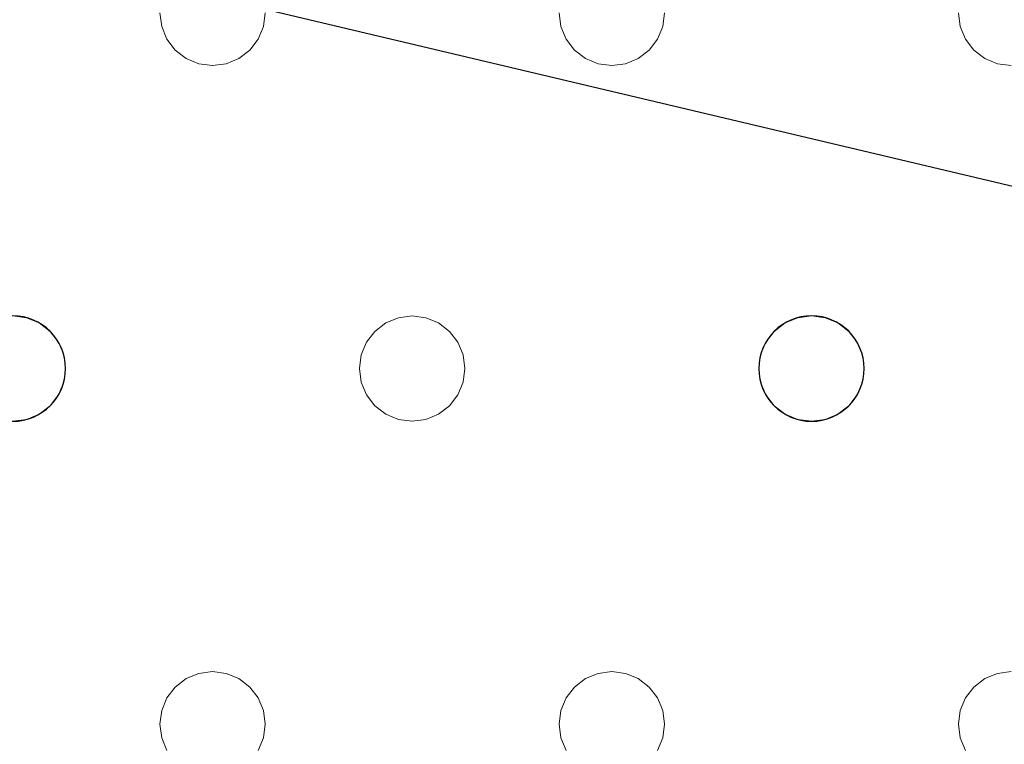
# Model space of a CAD drawing. Units: millimetres. Extents: x -1 to 1201, y -701 to 82.
# Drawn here: x 788 to 862, y -343 to -288 of the extents above; entities that cross this region are included whole.
import ezdxf

# ---------------------------------------------------------------- set-up
doc = ezdxf.new("R2010")
doc.units = ezdxf.units.MM
doc.layers.add('IQ_200_3D', color=1, linetype='Continuous')
doc.layers.add('IQ_204_2D', color=7, linetype='Continuous')

msp = doc.modelspace()

# ---------------------------------------------------------------- linework, layer by layer
at = {"layer": 'IQ_200_3D', "lineweight": 18}
for points, invisible_edges in [([(798.284, -287, 890), (775.951, -287, 890), (775.815, -288.035, 890), (798.421, -288.035, 890)], 5), ([(775.815, -288.035, 888), (775.951, -287, 888), (798.284, -287, 888), (798.421, -288.035, 888)], 10), ([(798.284, -287, 890), (798.421, -288.035, 890), (798.421, -288.035, 888), (798.284, -287, 888)], 2), ([(828.618, -287, 890), (806.284, -287, 890), (806.148, -288.035, 890), (828.754, -288.035, 890)], 5), ([(806.148, -288.035, 888), (806.284, -287, 888), (828.618, -287, 888), (828.754, -288.035, 888)], 10), ([(806.148, -288.035, 890), (806.284, -287, 890), (806.284, -287, 888), (806.148, -288.035, 888)], 8), ([(828.618, -287, 890), (828.754, -288.035, 890), (828.754, -288.035, 888), (828.618, -287, 888)], 2), ([(858.951, -287, 890), (836.618, -287, 890), (836.481, -288.035, 890), (859.087, -288.035, 890)], 5), ([(836.481, -288.035, 888), (836.618, -287, 888), (858.951, -287, 888), (859.087, -288.035, 888)], 10), ([(836.481, -288.035, 890), (836.618, -287, 890), (836.618, -287, 888), (836.481, -288.035, 888)], 8), ([(858.951, -287, 890), (859.087, -288.035, 890), (859.087, -288.035, 888), (858.951, -287, 888)], 2), ([(798.421, -288.035, 890), (775.815, -288.035, 890), (775.415, -289, 890), (798.82, -289, 890)], 5), ([(775.415, -289, 888), (798.421, -288.035, 888), (798.82, -289, 888), (787.118, -310, 888)], 13), ([(798.421, -288.035, 888), (775.415, -289, 888), (775.815, -288.035, 888)], 13), ([(798.421, -288.035, 890), (798.82, -289, 890), (798.82, -289, 888), (798.421, -288.035, 888)], 10), ([(828.754, -288.035, 890), (806.148, -288.035, 890), (805.748, -289, 890), (829.153, -289, 890)], 5), ([(805.748, -289, 888), (806.148, -288.035, 888), (828.754, -288.035, 888), (829.153, -289, 888)], 10), ([(805.748, -289, 890), (806.148, -288.035, 890), (806.148, -288.035, 888), (805.748, -289, 888)], 10), ([(828.754, -288.035, 890), (829.153, -289, 890), (829.153, -289, 888), (828.754, -288.035, 888)], 10), ([(859.087, -288.035, 890), (836.481, -288.035, 890), (836.082, -289, 890), (859.487, -289, 890)], 5), ([(859.487, -289, 888), (847.784, -310, 888), (836.082, -289, 888), (859.087, -288.035, 888)], 7), ([(859.087, -288.035, 888), (836.082, -289, 888), (836.481, -288.035, 888)], 13), ([(836.082, -289, 890), (836.481, -288.035, 890), (836.481, -288.035, 888), (836.082, -289, 888)], 10), ([(859.087, -288.035, 890), (859.487, -289, 890), (859.487, -289, 888), (859.087, -288.035, 888)], 10), ([(787.118, -310, 890), (798.82, -289, 890), (775.415, -289, 890), (774.779, -289.828, 890)], 11), ([(787.118, -310, 890), (799.456, -289.828, 890), (798.82, -289, 890)], 13), ([(799.456, -289.828, 888), (788.153, -310.136, 888), (787.118, -310, 888), (798.82, -289, 888)], 5), ([(798.82, -289, 890), (799.456, -289.828, 890), (799.456, -289.828, 888), (798.82, -289, 888)], 10), ([(817.451, -310, 890), (829.153, -289, 890), (805.748, -289, 890), (805.113, -289.828, 890)], 11), ([(805.748, -289, 888), (829.153, -289, 888), (817.451, -310, 888), (805.113, -289.828, 888)], 7), ([(805.113, -289.828, 890), (805.748, -289, 890), (805.748, -289, 888), (805.113, -289.828, 888)], 10), ([(817.451, -310, 890), (829.789, -289.828, 890), (829.153, -289, 890)], 13), ([(829.789, -289.828, 888), (818.486, -310.136, 888), (817.451, -310, 888), (829.153, -289, 888)], 5), ([(829.153, -289, 890), (829.789, -289.828, 890), (829.789, -289.828, 888), (829.153, -289, 888)], 10), ([(847.784, -310, 890), (859.487, -289, 890), (836.082, -289, 890), (835.446, -289.828, 890)], 11), ([(847.784, -310, 888), (846.749, -310.136, 888), (835.446, -289.828, 888), (836.082, -289, 888)], 10), ([(835.446, -289.828, 890), (836.082, -289, 890), (836.082, -289, 888), (835.446, -289.828, 888)], 10), ([(847.784, -310, 890), (860.122, -289.828, 890), (859.487, -289, 890)], 13), ([(860.122, -289.828, 888), (848.82, -310.136, 888), (847.784, -310, 888), (859.487, -289, 888)], 5), ([(859.487, -289, 890), (860.122, -289.828, 890), (860.122, -289.828, 888), (859.487, -289, 888)], 10), ([(788.153, -310.136, 890), (800.284, -290.464, 890), (799.456, -289.828, 890), (787.118, -310, 890)], 5), ([(800.284, -290.464, 888), (789.118, -310.536, 888), (788.153, -310.136, 888), (799.456, -289.828, 888)], 5), ([(799.456, -289.828, 890), (800.284, -290.464, 890), (800.284, -290.464, 888), (799.456, -289.828, 888)], 10), ([(816.416, -310.136, 890), (805.113, -289.828, 890), (804.284, -290.464, 890), (815.451, -310.536, 890)], 5), ([(805.113, -289.828, 888), (817.451, -310, 888), (816.416, -310.136, 888), (804.284, -290.464, 888)], 5), ([(804.284, -290.464, 890), (805.113, -289.828, 890), (805.113, -289.828, 888), (804.284, -290.464, 888)], 10), ([(805.113, -289.828, 890), (816.416, -310.136, 890), (817.451, -310, 890)], 13), ([(818.486, -310.136, 890), (830.618, -290.464, 890), (829.789, -289.828, 890), (817.451, -310, 890)], 5), ([(830.618, -290.464, 888), (819.451, -310.536, 888), (818.486, -310.136, 888), (829.789, -289.828, 888)], 5), ([(829.789, -289.828, 890), (830.618, -290.464, 890), (830.618, -290.464, 888), (829.789, -289.828, 888)], 10), ([(846.749, -310.136, 890), (835.446, -289.828, 890), (834.618, -290.464, 890), (845.784, -310.536, 890)], 5), ([(846.749, -310.136, 888), (845.784, -310.536, 888), (834.618, -290.464, 888), (835.446, -289.828, 888)], 10), ([(834.618, -290.464, 890), (835.446, -289.828, 890), (835.446, -289.828, 888), (834.618, -290.464, 888)], 10), ([(835.446, -289.828, 890), (846.749, -310.136, 890), (847.784, -310, 890)], 13), ([(848.82, -310.136, 890), (860.951, -290.464, 890), (860.122, -289.828, 890), (847.784, -310, 890)], 5), ([(848.82, -310.136, 888), (860.122, -289.828, 888), (860.951, -290.464, 888)], 13), ([(860.122, -289.828, 890), (860.951, -290.464, 890), (860.951, -290.464, 888), (860.122, -289.828, 888)], 10), ([(800.284, -290.464, 890), (788.153, -310.136, 890), (789.118, -310.536, 890)], 13), ([(801.249, -290.864, 890), (800.284, -290.464, 890), (789.118, -310.536, 890), (789.946, -311.172, 890)], 10), ([(789.118, -310.536, 888), (800.284, -290.464, 888), (801.249, -290.864, 888)], 13), ([(789.946, -311.172, 888), (789.118, -310.536, 888), (801.249, -290.864, 888), (802.284, -291, 888)], 10), ([(802.284, -291, 890), (801.249, -290.864, 890), (789.946, -311.172, 890), (790.582, -312, 890)], 10), ([(800.284, -290.464, 890), (801.249, -290.864, 890), (801.249, -290.864, 888), (800.284, -290.464, 888)], 10), ([(802.284, -291, 888), (801.249, -290.864, 888), (801.249, -290.864, 890), (802.284, -291, 890)], 10), ([(802.284, -291, 890), (813.987, -312, 890), (814.623, -311.172, 890), (803.319, -290.864, 890)], 5), ([(814.623, -311.172, 888), (813.987, -312, 888), (802.284, -291, 888), (803.319, -290.864, 888)], 10), ([(803.319, -290.864, 888), (802.284, -291, 888), (802.284, -291, 890), (803.319, -290.864, 890)], 10), ([(815.451, -310.536, 890), (804.284, -290.464, 890), (803.319, -290.864, 890), (814.623, -311.172, 890)], 5), ([(815.451, -310.536, 888), (814.623, -311.172, 888), (803.319, -290.864, 888), (804.284, -290.464, 888)], 10), ([(803.319, -290.864, 890), (804.284, -290.464, 890), (804.284, -290.464, 888), (803.319, -290.864, 888)], 10), ([(816.416, -310.136, 888), (815.451, -310.536, 888), (804.284, -290.464, 888)], 14), ([(830.618, -290.464, 890), (818.486, -310.136, 890), (819.451, -310.536, 890)], 13), ([(831.582, -290.864, 890), (830.618, -290.464, 890), (819.451, -310.536, 890), (820.279, -311.172, 890)], 10), ([(819.451, -310.536, 888), (830.618, -290.464, 888), (831.582, -290.864, 888)], 13), ([(820.279, -311.172, 888), (819.451, -310.536, 888), (831.582, -290.864, 888), (832.618, -291, 888)], 10), ([(832.618, -291, 890), (831.582, -290.864, 890), (820.279, -311.172, 890), (820.915, -312, 890)], 10), ([(830.618, -290.464, 890), (831.582, -290.864, 890), (831.582, -290.864, 888), (830.618, -290.464, 888)], 10), ([(832.618, -291, 888), (831.582, -290.864, 888), (831.582, -290.864, 890), (832.618, -291, 890)], 10), ([(832.618, -291, 890), (844.32, -312, 890), (844.956, -311.172, 890), (833.653, -290.864, 890)], 5), ([(844.956, -311.172, 888), (832.618, -291, 888), (833.653, -290.864, 888)], 13), ([(833.653, -290.864, 888), (832.618, -291, 888), (832.618, -291, 890), (833.653, -290.864, 890)], 10), ([(845.784, -310.536, 890), (834.618, -290.464, 890), (833.653, -290.864, 890), (844.956, -311.172, 890)], 5), ([(845.784, -310.536, 888), (844.956, -311.172, 888), (833.653, -290.864, 888), (834.618, -290.464, 888)], 10), ([(833.653, -290.864, 890), (834.618, -290.464, 890), (834.618, -290.464, 888), (833.653, -290.864, 888)], 10), ([(860.951, -290.464, 890), (848.82, -310.136, 890), (849.784, -310.536, 890)], 13), ([(849.784, -310.536, 888), (848.82, -310.136, 888), (860.951, -290.464, 888), (861.916, -290.864, 888)], 10), ([(861.916, -290.864, 890), (860.951, -290.464, 890), (849.784, -310.536, 890), (850.613, -311.172, 890)], 10), ([(861.916, -290.864, 888), (862.951, -291, 888), (850.613, -311.172, 888), (849.784, -310.536, 888)], 10), ([(862.951, -291, 890), (861.916, -290.864, 890), (850.613, -311.172, 890), (851.248, -312, 890)], 10), ([(860.951, -290.464, 890), (861.916, -290.864, 890), (861.916, -290.864, 888), (860.951, -290.464, 888)], 10), ([(862.951, -291, 888), (861.916, -290.864, 888), (861.916, -290.864, 890), (862.951, -291, 890)], 10), ([(802.284, -291, 888), (813.987, -312, 888), (790.582, -312, 888), (789.946, -311.172, 888)], 11), ([(790.582, -312, 890), (790.981, -312.965, 890), (813.987, -312, 890), (802.284, -291, 890)], 14), ([(820.915, -312, 888), (820.279, -311.172, 888), (832.618, -291, 888)], 14), ([(844.32, -312, 890), (832.618, -291, 890), (820.915, -312, 890), (821.315, -312.965, 890)], 11), ([(844.32, -312, 888), (820.915, -312, 888), (832.618, -291, 888), (844.956, -311.172, 888)], 7), ([(851.248, -312, 888), (850.613, -311.172, 888), (862.951, -291, 888), (874.654, -312, 888)], 14), ([(851.248, -312, 890), (851.648, -312.965, 890), (874.654, -312, 890), (862.951, -291, 890)], 14), ([(787.118, -310, 888), (788.153, -310.136, 888), (788.153, -310.136, 890), (787.118, -310, 890)], 10), ([(789.118, -310.536, 890), (788.153, -310.136, 890), (788.153, -310.136, 888), (789.118, -310.536, 888)], 10), ([(816.416, -310.136, 890), (815.451, -310.536, 890), (815.451, -310.536, 888), (816.416, -310.136, 888)], 10), ([(816.416, -310.136, 888), (817.451, -310, 888), (817.451, -310, 890), (816.416, -310.136, 890)], 10), ([(817.451, -310, 888), (818.486, -310.136, 888), (818.486, -310.136, 890), (817.451, -310, 890)], 10), ([(819.451, -310.536, 890), (818.486, -310.136, 890), (818.486, -310.136, 888), (819.451, -310.536, 888)], 10), ([(846.749, -310.136, 890), (845.784, -310.536, 890), (845.784, -310.536, 888), (846.749, -310.136, 888)], 10), ([(846.749, -310.136, 888), (847.784, -310, 888), (847.784, -310, 890), (846.749, -310.136, 890)], 10), ([(847.784, -310, 888), (848.82, -310.136, 888), (848.82, -310.136, 890), (847.784, -310, 890)], 10), ([(849.784, -310.536, 890), (848.82, -310.136, 890), (848.82, -310.136, 888), (849.784, -310.536, 888)], 10), ([(789.946, -311.172, 890), (789.118, -310.536, 890), (789.118, -310.536, 888), (789.946, -311.172, 888)], 10), ([(815.451, -310.536, 890), (814.623, -311.172, 890), (814.623, -311.172, 888), (815.451, -310.536, 888)], 10), ([(820.279, -311.172, 890), (819.451, -310.536, 890), (819.451, -310.536, 888), (820.279, -311.172, 888)], 10), ([(845.784, -310.536, 890), (844.956, -311.172, 890), (844.956, -311.172, 888), (845.784, -310.536, 888)], 10), ([(850.613, -311.172, 890), (849.784, -310.536, 890), (849.784, -310.536, 888), (850.613, -311.172, 888)], 10), ([(790.582, -312, 890), (789.946, -311.172, 890), (789.946, -311.172, 888), (790.582, -312, 888)], 10), ([(814.623, -311.172, 890), (813.987, -312, 890), (813.987, -312, 888), (814.623, -311.172, 888)], 10), ([(820.915, -312, 890), (820.279, -311.172, 890), (820.279, -311.172, 888), (820.915, -312, 888)], 10), ([(844.956, -311.172, 890), (844.32, -312, 890), (844.32, -312, 888), (844.956, -311.172, 888)], 10), ([(851.248, -312, 890), (850.613, -311.172, 890), (850.613, -311.172, 888), (851.248, -312, 888)], 10), ([(790.981, -312.965, 888), (790.582, -312, 888), (813.987, -312, 888), (813.587, -312.965, 888)], 10), ([(790.981, -312.965, 890), (790.582, -312, 890), (790.582, -312, 888), (790.981, -312.965, 888)], 10), ([(813.587, -312.965, 890), (813.987, -312, 890), (790.981, -312.965, 890)], 14), ([(813.987, -312, 890), (813.587, -312.965, 890), (813.587, -312.965, 888), (813.987, -312, 888)], 10), ([(821.315, -312.965, 888), (820.915, -312, 888), (844.32, -312, 888), (843.921, -312.965, 888)], 10), ([(821.315, -312.965, 890), (820.915, -312, 890), (820.915, -312, 888), (821.315, -312.965, 888)], 10), ([(843.921, -312.965, 890), (844.32, -312, 890), (821.315, -312.965, 890), (821.451, -314, 890)], 10), ([(844.32, -312, 890), (843.921, -312.965, 890), (843.921, -312.965, 888), (844.32, -312, 888)], 10), ([(851.648, -312.965, 888), (851.248, -312, 888), (874.654, -312, 888), (874.254, -312.965, 888)], 10), ([(851.648, -312.965, 890), (851.248, -312, 890), (851.248, -312, 888), (851.648, -312.965, 888)], 10), ([(851.648, -312.965, 890), (851.784, -314, 890), (874.254, -312.965, 890), (874.654, -312, 890)], 10), ([(813.587, -312.965, 890), (790.981, -312.965, 890), (791.118, -314, 890), (813.451, -314, 890)], 5), ([(791.118, -314, 888), (790.981, -312.965, 888), (813.587, -312.965, 888), (813.451, -314, 888)], 10), ([(791.118, -314, 890), (790.981, -312.965, 890), (790.981, -312.965, 888), (791.118, -314, 888)], 2), ([(813.587, -312.965, 890), (813.451, -314, 890), (813.451, -314, 888), (813.587, -312.965, 888)], 8), ([(843.784, -314, 890), (843.921, -312.965, 890), (821.451, -314, 890), (821.315, -315.035, 890)], 10), ([(821.451, -314, 888), (821.315, -312.965, 888), (843.921, -312.965, 888), (843.784, -314, 888)], 10), ([(821.451, -314, 890), (821.315, -312.965, 890), (821.315, -312.965, 888), (821.451, -314, 888)], 2), ([(843.921, -312.965, 890), (843.784, -314, 890), (843.784, -314, 888), (843.921, -312.965, 888)], 8), ([(851.784, -314, 888), (851.648, -312.965, 888), (874.254, -312.965, 888), (874.118, -314, 888)], 10), ([(851.784, -314, 890), (851.648, -312.965, 890), (851.648, -312.965, 888), (851.784, -314, 888)], 2), ([(874.118, -314, 890), (874.254, -312.965, 890), (851.784, -314, 890)], 14), ([(813.451, -314, 890), (791.118, -314, 890), (790.981, -315.035, 890), (813.587, -315.035, 890)], 5), ([(790.981, -315.035, 888), (791.118, -314, 888), (813.451, -314, 888), (813.587, -315.035, 888)], 10), ([(790.981, -315.035, 890), (791.118, -314, 890), (791.118, -314, 888), (790.981, -315.035, 888)], 8), ([(813.451, -314, 890), (813.587, -315.035, 890), (813.587, -315.035, 888), (813.451, -314, 888)], 2), ([(821.315, -315.035, 890), (820.915, -316, 890), (843.921, -315.035, 890), (843.784, -314, 890)], 10), ([(821.315, -315.035, 888), (821.451, -314, 888), (843.784, -314, 888), (843.921, -315.035, 888)], 10), ([(821.315, -315.035, 890), (821.451, -314, 890), (821.451, -314, 888), (821.315, -315.035, 888)], 8), ([(843.784, -314, 890), (843.921, -315.035, 890), (843.921, -315.035, 888), (843.784, -314, 888)], 2), ([(874.118, -314, 890), (851.784, -314, 890), (851.648, -315.035, 890), (874.254, -315.035, 890)], 5), ([(851.648, -315.035, 888), (851.784, -314, 888), (874.118, -314, 888), (874.254, -315.035, 888)], 10), ([(851.648, -315.035, 890), (851.784, -314, 890), (851.784, -314, 888), (851.648, -315.035, 888)], 8), ([(813.587, -315.035, 890), (790.981, -315.035, 890), (790.582, -316, 890), (813.987, -316, 890)], 5), ([(813.587, -315.035, 888), (790.582, -316, 888), (790.981, -315.035, 888)], 13), ([(813.987, -316, 888), (802.284, -337, 888), (790.582, -316, 888), (813.587, -315.035, 888)], 7), ([(790.582, -316, 890), (790.981, -315.035, 890), (790.981, -315.035, 888), (790.582, -316, 888)], 10), ([(813.587, -315.035, 890), (813.987, -316, 890), (813.987, -316, 888), (813.587, -315.035, 888)], 10), ([(843.921, -315.035, 890), (820.915, -316, 890), (844.32, -316, 890)], 3), ([(844.32, -316, 888), (832.618, -337, 888), (820.915, -316, 888), (843.921, -315.035, 888)], 7), ([(820.915, -316, 888), (821.315, -315.035, 888), (843.921, -315.035, 888)], 14), ([(820.915, -316, 890), (821.315, -315.035, 890), (821.315, -315.035, 888), (820.915, -316, 888)], 10), ([(843.921, -315.035, 890), (844.32, -316, 890), (844.32, -316, 888), (843.921, -315.035, 888)], 10), ([(874.254, -315.035, 890), (851.648, -315.035, 890), (851.248, -316, 890)], 13), ([(851.248, -316, 890), (862.951, -337, 890), (874.654, -316, 890), (874.254, -315.035, 890)], 11), ([(851.248, -316, 888), (851.648, -315.035, 888), (874.254, -315.035, 888), (874.654, -316, 888)], 10), ([(851.248, -316, 890), (851.648, -315.035, 890), (851.648, -315.035, 888), (851.248, -316, 888)], 10), ([(802.284, -337, 890), (790.582, -316, 890), (789.946, -316.828, 890), (801.249, -337.136, 890)], 5), ([(802.284, -337, 888), (801.249, -337.136, 888), (789.946, -316.828, 888), (790.582, -316, 888)], 10), ([(789.946, -316.828, 890), (790.582, -316, 890), (790.582, -316, 888), (789.946, -316.828, 888)], 10), ([(813.987, -316, 890), (790.582, -316, 890), (802.284, -337, 890), (814.623, -316.828, 890)], 7), ([(802.284, -337, 888), (813.987, -316, 888), (814.623, -316.828, 888)], 13), ([(813.987, -316, 890), (814.623, -316.828, 890), (814.623, -316.828, 888), (813.987, -316, 888)], 10), ([(832.618, -337, 890), (844.32, -316, 890), (820.915, -316, 890), (820.279, -316.828, 890)], 11), ([(832.618, -337, 888), (831.582, -337.136, 888), (820.279, -316.828, 888), (820.915, -316, 888)], 10), ([(820.279, -316.828, 890), (820.915, -316, 890), (820.915, -316, 888), (820.279, -316.828, 888)], 10), ([(844.32, -316, 890), (832.618, -337, 890), (844.956, -316.828, 890)], 3), ([(844.956, -316.828, 888), (833.653, -337.136, 888), (832.618, -337, 888), (844.32, -316, 888)], 5), ([(844.32, -316, 890), (844.956, -316.828, 890), (844.956, -316.828, 888), (844.32, -316, 888)], 10), ([(862.951, -337, 890), (851.248, -316, 890), (850.613, -316.828, 890), (861.916, -337.136, 890)], 5), ([(862.951, -337, 888), (861.916, -337.136, 888), (850.613, -316.828, 888), (851.248, -316, 888)], 10), ([(850.613, -316.828, 890), (851.248, -316, 890), (851.248, -316, 888), (850.613, -316.828, 888)], 10), ([(862.951, -337, 888), (851.248, -316, 888), (874.654, -316, 888), (875.289, -316.828, 888)], 11), ([(801.249, -337.136, 890), (789.946, -316.828, 890), (789.118, -317.464, 890), (800.284, -337.536, 890)], 5), ([(789.946, -316.828, 888), (801.249, -337.136, 888), (789.118, -317.464, 888)], 3), ([(789.118, -317.464, 890), (789.946, -316.828, 890), (789.946, -316.828, 888), (789.118, -317.464, 888)], 10), ([(814.623, -316.828, 890), (802.284, -337, 890), (803.319, -337.136, 890), (815.451, -317.464, 890)], 5), ([(803.319, -337.136, 888), (802.284, -337, 888), (814.623, -316.828, 888), (815.451, -317.464, 888)], 10), ([(814.623, -316.828, 890), (815.451, -317.464, 890), (815.451, -317.464, 888), (814.623, -316.828, 888)], 10), ([(820.279, -316.828, 890), (819.451, -317.464, 890), (831.582, -337.136, 890), (832.618, -337, 890)], 10), ([(831.582, -337.136, 888), (830.618, -337.536, 888), (819.451, -317.464, 888), (820.279, -316.828, 888)], 10), ([(819.451, -317.464, 890), (820.279, -316.828, 890), (820.279, -316.828, 888), (819.451, -317.464, 888)], 10), ([(833.653, -337.136, 890), (845.784, -317.464, 890), (844.956, -316.828, 890), (832.618, -337, 890)], 5), ([(833.653, -337.136, 888), (844.956, -316.828, 888), (845.784, -317.464, 888)], 13), ([(844.956, -316.828, 890), (845.784, -317.464, 890), (845.784, -317.464, 888), (844.956, -316.828, 888)], 10), ([(861.916, -337.136, 890), (850.613, -316.828, 890), (849.784, -317.464, 890), (860.951, -337.536, 890)], 5), ([(849.784, -317.464, 888), (850.613, -316.828, 888), (861.916, -337.136, 888)], 14), ([(849.784, -317.464, 890), (850.613, -316.828, 890), (850.613, -316.828, 888), (849.784, -317.464, 888)], 10), ([(787.118, -318, 890), (798.82, -339, 890), (799.456, -338.172, 890), (788.153, -317.864, 890)], 5), ([(788.153, -317.864, 888), (800.284, -337.536, 888), (799.456, -338.172, 888), (787.118, -318, 888)], 5), ([(788.153, -317.864, 888), (787.118, -318, 888), (787.118, -318, 890), (788.153, -317.864, 890)], 10), ([(800.284, -337.536, 890), (789.118, -317.464, 890), (788.153, -317.864, 890), (799.456, -338.172, 890)], 5), ([(789.118, -317.464, 888), (801.249, -337.136, 888), (800.284, -337.536, 888), (788.153, -317.864, 888)], 5), ([(788.153, -317.864, 890), (789.118, -317.464, 890), (789.118, -317.464, 888), (788.153, -317.864, 888)], 10), ([(804.284, -337.536, 890), (816.416, -317.864, 890), (815.451, -317.464, 890), (803.319, -337.136, 890)], 5), ([(804.284, -337.536, 888), (803.319, -337.136, 888), (815.451, -317.464, 888)], 14), ([(816.416, -317.864, 888), (805.113, -338.172, 888), (804.284, -337.536, 888), (815.451, -317.464, 888)], 5), ([(805.113, -338.172, 890), (817.451, -318, 890), (816.416, -317.864, 890), (804.284, -337.536, 890)], 5), ([(817.451, -318, 888), (805.748, -339, 888), (805.113, -338.172, 888), (816.416, -317.864, 888)], 5), ([(815.451, -317.464, 890), (816.416, -317.864, 890), (816.416, -317.864, 888), (815.451, -317.464, 888)], 10), ([(817.451, -318, 888), (816.416, -317.864, 888), (816.416, -317.864, 890), (817.451, -318, 890)], 10), ([(817.451, -318, 890), (829.153, -339, 890), (829.789, -338.172, 890), (818.486, -317.864, 890)], 5), ([(818.486, -317.864, 888), (830.618, -337.536, 888), (829.789, -338.172, 888), (817.451, -318, 888)], 5), ([(818.486, -317.864, 888), (817.451, -318, 888), (817.451, -318, 890), (818.486, -317.864, 890)], 10), ([(830.618, -337.536, 890), (819.451, -317.464, 890), (818.486, -317.864, 890), (829.789, -338.172, 890)], 5), ([(830.618, -337.536, 888), (818.486, -317.864, 888), (819.451, -317.464, 888)], 13), ([(818.486, -317.864, 890), (819.451, -317.464, 890), (819.451, -317.464, 888), (818.486, -317.864, 888)], 10), ([(819.451, -317.464, 890), (830.618, -337.536, 890), (831.582, -337.136, 890)], 13), ([(834.618, -337.536, 890), (846.749, -317.864, 890), (845.784, -317.464, 890), (833.653, -337.136, 890)], 5), ([(834.618, -337.536, 888), (833.653, -337.136, 888), (845.784, -317.464, 888), (846.749, -317.864, 888)], 10), ([(835.446, -338.172, 890), (847.784, -318, 890), (846.749, -317.864, 890), (834.618, -337.536, 890)], 5), ([(846.749, -317.864, 888), (847.784, -318, 888), (835.446, -338.172, 888), (834.618, -337.536, 888)], 10), ([(845.784, -317.464, 890), (846.749, -317.864, 890), (846.749, -317.864, 888), (845.784, -317.464, 888)], 10), ([(847.784, -318, 888), (846.749, -317.864, 888), (846.749, -317.864, 890), (847.784, -318, 890)], 10), ([(860.122, -338.172, 890), (848.82, -317.864, 890), (847.784, -318, 890), (859.487, -339, 890)], 5), ([(848.82, -317.864, 888), (860.951, -337.536, 888), (860.122, -338.172, 888), (847.784, -318, 888)], 5), ([(848.82, -317.864, 888), (847.784, -318, 888), (847.784, -318, 890), (848.82, -317.864, 890)], 10), ([(848.82, -317.864, 890), (860.122, -338.172, 890), (860.951, -337.536, 890), (849.784, -317.464, 890)], 5), ([(849.784, -317.464, 888), (861.916, -337.136, 888), (860.951, -337.536, 888), (848.82, -317.864, 888)], 5), ([(848.82, -317.864, 890), (849.784, -317.464, 890), (849.784, -317.464, 888), (848.82, -317.864, 888)], 10), ([(775.415, -339, 890), (775.815, -339.965, 890), (798.82, -339, 890), (787.118, -318, 890)], 14), ([(798.82, -339, 888), (775.815, -339.965, 888), (775.415, -339, 888), (787.118, -318, 888)], 13), ([(798.82, -339, 888), (787.118, -318, 888), (799.456, -338.172, 888)], 3), ([(805.748, -339, 890), (817.451, -318, 890), (805.113, -338.172, 890)], 3), ([(805.748, -339, 890), (806.148, -339.965, 890), (829.153, -339, 890), (817.451, -318, 890)], 14), ([(817.451, -318, 888), (829.789, -338.172, 888), (829.153, -339, 888), (805.748, -339, 888)], 13), ([(847.784, -318, 890), (835.446, -338.172, 890), (836.082, -339, 890)], 13), ([(847.784, -318, 888), (836.082, -339, 888), (835.446, -338.172, 888)], 13), ([(836.082, -339, 890), (836.481, -339.965, 890), (859.487, -339, 890), (847.784, -318, 890)], 14), ([(859.487, -339, 888), (836.082, -339, 888), (847.784, -318, 888), (860.122, -338.172, 888)], 7), ([(801.249, -337.136, 890), (800.284, -337.536, 890), (800.284, -337.536, 888), (801.249, -337.136, 888)], 10), ([(801.249, -337.136, 888), (802.284, -337, 888), (802.284, -337, 890), (801.249, -337.136, 890)], 10), ([(802.284, -337, 888), (803.319, -337.136, 888), (803.319, -337.136, 890), (802.284, -337, 890)], 10), ([(804.284, -337.536, 890), (803.319, -337.136, 890), (803.319, -337.136, 888), (804.284, -337.536, 888)], 10), ([(831.582, -337.136, 890), (830.618, -337.536, 890), (830.618, -337.536, 888), (831.582, -337.136, 888)], 10), ([(831.582, -337.136, 888), (832.618, -337, 888), (832.618, -337, 890), (831.582, -337.136, 890)], 10), ([(832.618, -337, 888), (833.653, -337.136, 888), (833.653, -337.136, 890), (832.618, -337, 890)], 10), ([(834.618, -337.536, 890), (833.653, -337.136, 890), (833.653, -337.136, 888), (834.618, -337.536, 888)], 10), ([(861.916, -337.136, 890), (860.951, -337.536, 890), (860.951, -337.536, 888), (861.916, -337.136, 888)], 10), ([(861.916, -337.136, 888), (862.951, -337, 888), (862.951, -337, 890), (861.916, -337.136, 890)], 10), ([(800.284, -337.536, 890), (799.456, -338.172, 890), (799.456, -338.172, 888), (800.284, -337.536, 888)], 10), ([(805.113, -338.172, 890), (804.284, -337.536, 890), (804.284, -337.536, 888), (805.113, -338.172, 888)], 10), ([(830.618, -337.536, 890), (829.789, -338.172, 890), (829.789, -338.172, 888), (830.618, -337.536, 888)], 10), ([(835.446, -338.172, 890), (834.618, -337.536, 890), (834.618, -337.536, 888), (835.446, -338.172, 888)], 10), ([(860.951, -337.536, 890), (860.122, -338.172, 890), (860.122, -338.172, 888), (860.951, -337.536, 888)], 10), ([(799.456, -338.172, 890), (798.82, -339, 890), (798.82, -339, 888), (799.456, -338.172, 888)], 10), ([(805.748, -339, 890), (805.113, -338.172, 890), (805.113, -338.172, 888), (805.748, -339, 888)], 10), ([(829.789, -338.172, 890), (829.153, -339, 890), (829.153, -339, 888), (829.789, -338.172, 888)], 10), ([(836.082, -339, 890), (835.446, -338.172, 890), (835.446, -338.172, 888), (836.082, -339, 888)], 10), ([(860.122, -338.172, 890), (859.487, -339, 890), (859.487, -339, 888), (860.122, -338.172, 888)], 10), ([(775.815, -339.965, 890), (775.951, -341, 890), (798.421, -339.965, 890), (798.82, -339, 890)], 10), ([(798.421, -339.965, 888), (775.951, -341, 888), (775.815, -339.965, 888), (798.82, -339, 888)], 5), ([(798.82, -339, 890), (798.421, -339.965, 890), (798.421, -339.965, 888), (798.82, -339, 888)], 10), ([(806.148, -339.965, 888), (805.748, -339, 888), (829.153, -339, 888)], 14), ([(806.148, -339.965, 890), (805.748, -339, 890), (805.748, -339, 888), (806.148, -339.965, 888)], 10), ([(806.148, -339.965, 890), (806.284, -341, 890), (828.754, -339.965, 890), (829.153, -339, 890)], 10), ([(828.754, -339.965, 888), (806.284, -341, 888), (806.148, -339.965, 888), (829.153, -339, 888)], 5), ([(829.153, -339, 890), (828.754, -339.965, 890), (828.754, -339.965, 888), (829.153, -339, 888)], 10), ([(836.481, -339.965, 888), (836.082, -339, 888), (859.487, -339, 888), (859.087, -339.965, 888)], 10), ([(836.481, -339.965, 890), (836.082, -339, 890), (836.082, -339, 888), (836.481, -339.965, 888)], 10), ([(836.481, -339.965, 890), (836.618, -341, 890), (859.087, -339.965, 890), (859.487, -339, 890)], 10), ([(859.487, -339, 890), (859.087, -339.965, 890), (859.087, -339.965, 888), (859.487, -339, 888)], 10), ([(798.421, -339.965, 890), (775.951, -341, 890), (798.284, -341, 890)], 3), ([(798.284, -341, 888), (775.951, -341, 888), (798.421, -339.965, 888)], 3), ([(798.421, -339.965, 890), (798.284, -341, 890), (798.284, -341, 888), (798.421, -339.965, 888)], 8), ([(806.284, -341, 890), (806.148, -339.965, 890), (806.148, -339.965, 888), (806.284, -341, 888)], 2), ([(828.754, -339.965, 890), (806.284, -341, 890), (828.618, -341, 890)], 3), ([(828.618, -341, 888), (806.284, -341, 888), (828.754, -339.965, 888)], 3), ([(828.754, -339.965, 890), (828.618, -341, 890), (828.618, -341, 888), (828.754, -339.965, 888)], 8), ([(836.618, -341, 888), (836.481, -339.965, 888), (859.087, -339.965, 888), (858.951, -341, 888)], 10), ([(836.618, -341, 890), (836.481, -339.965, 890), (836.481, -339.965, 888), (836.618, -341, 888)], 2), ([(859.087, -339.965, 890), (836.618, -341, 890), (858.951, -341, 890)], 3), ([(859.087, -339.965, 890), (858.951, -341, 890), (858.951, -341, 888), (859.087, -339.965, 888)], 8), ([(798.284, -341, 890), (775.951, -341, 890), (775.815, -342.035, 890), (798.421, -342.035, 890)], 5), ([(775.815, -342.035, 888), (775.951, -341, 888), (798.284, -341, 888), (798.421, -342.035, 888)], 10), ([(798.284, -341, 890), (798.421, -342.035, 890), (798.421, -342.035, 888), (798.284, -341, 888)], 2), ([(828.618, -341, 890), (806.284, -341, 890), (806.148, -342.035, 890), (828.754, -342.035, 890)], 5), ([(806.148, -342.035, 888), (806.284, -341, 888), (828.618, -341, 888), (828.754, -342.035, 888)], 10), ([(806.148, -342.035, 890), (806.284, -341, 890), (806.284, -341, 888), (806.148, -342.035, 888)], 8), ([(828.618, -341, 890), (828.754, -342.035, 890), (828.754, -342.035, 888), (828.618, -341, 888)], 2), ([(858.951, -341, 890), (836.618, -341, 890), (836.481, -342.035, 890), (859.087, -342.035, 890)], 5), ([(836.481, -342.035, 888), (836.618, -341, 888), (858.951, -341, 888), (859.087, -342.035, 888)], 10), ([(836.481, -342.035, 890), (836.618, -341, 890), (836.618, -341, 888), (836.481, -342.035, 888)], 8), ([(858.951, -341, 890), (859.087, -342.035, 890), (859.087, -342.035, 888), (858.951, -341, 888)], 2), ([(798.421, -342.035, 890), (775.815, -342.035, 890), (775.415, -343, 890), (798.82, -343, 890)], 5), ([(775.415, -343, 888), (775.815, -342.035, 888), (798.421, -342.035, 888), (798.82, -343, 888)], 10), ([(798.421, -342.035, 890), (798.82, -343, 890), (798.82, -343, 888), (798.421, -342.035, 888)], 10), ([(828.754, -342.035, 890), (806.148, -342.035, 890), (805.748, -343, 890), (829.153, -343, 890)], 5), ([(805.748, -343, 888), (828.754, -342.035, 888), (829.153, -343, 888), (817.451, -364, 888)], 13), ([(828.754, -342.035, 888), (805.748, -343, 888), (806.148, -342.035, 888)], 13), ([(805.748, -343, 890), (806.148, -342.035, 890), (806.148, -342.035, 888), (805.748, -343, 888)], 10), ([(828.754, -342.035, 890), (829.153, -343, 890), (829.153, -343, 888), (828.754, -342.035, 888)], 10), ([(859.087, -342.035, 890), (836.481, -342.035, 890), (836.082, -343, 890), (859.487, -343, 890)], 5), ([(859.487, -343, 888), (847.784, -364, 888), (836.082, -343, 888), (859.087, -342.035, 888)], 7), ([(859.087, -342.035, 888), (836.082, -343, 888), (836.481, -342.035, 888)], 13), ([(836.082, -343, 890), (836.481, -342.035, 890), (836.481, -342.035, 888), (836.082, -343, 888)], 10), ([(859.087, -342.035, 890), (859.487, -343, 890), (859.487, -343, 888), (859.087, -342.035, 888)], 10)]:
    msp.add_3dface(points, dxfattribs=dict(at, invisible_edges=invisible_edges))
at = {"layer": 'IQ_204_2D', "color": 8}
msp.add_line((1077.5, -351), (682.026, -257.286), dxfattribs=at)
at = {"layer": 'IQ_204_2D'}
for centre, start, end in [((787.118, -314), 0, 180), ((847.784, -314), 0, 180), ((787.118, -314), 180, 0), ((847.784, -314), 180, 0)]:
    msp.add_arc(centre, 4, start, end, dxfattribs=at)

# ---------------------------------------------------------------- meshes
at = {"layer": 'IQ_200_3D', "lineweight": 18}
mesh = msp.add_polyface(dxfattribs=at)
corners = [(1200, 0, 850), (1200, -700, 850), (0, -700, 850), (0, 0, 850), (810.5, -594, 850), (811.556, -602.023, 850), (814.653, -609.5, 850), (819.58, -615.92, 850), (826, -620.847, 850), (833.477, -623.944, 850), (841.5, -625, 850), (1059.5, -625, 850), (1067.523, -623.944, 850), (1075, -620.847, 850), (1081.42, -615.92, 850), (1086.347, -609.5, 850), (1089.444, -602.023, 850), (1090.5, -594, 850), (1090.5, -476, 850), (1089.444, -467.977, 850), (1086.347, -460.5, 850), (1081.42, -454.08, 850), (1075, -449.153, 850), (1067.523, -446.056, 850), (1059.5, -445, 850), (841.5, -445, 850), (833.477, -446.056, 850), (826, -449.153, 850), (819.58, -454.08, 850), (814.653, -460.5, 850), (811.556, -467.977, 850), (810.5, -476, 850)]
mesh.append_faces([[corners[k] for k in face] for face in [(29, 3, 28), (6, 2, 5), (4, 2, 31), (23, 0, 22), (13, 1, 12), (15, 1, 14), (11, 1, 10)]], dxfattribs={"vtx0": -1, "vtx1": -1})
mesh.append_faces([[corners[k] for k in face] for face in [(3, 29, 30, 2), (2, 30, 31), (0, 25, 26), (2, 6, 7), (2, 9, 10, 1), (0, 20, 21), (1, 18, 19), (1, 15, 16)]], dxfattribs={"vtx0": -1, "vtx2": -1})
mesh.append_faces([[corners[k] for k in face] for face in [(27, 28, 3), (4, 5, 2), (7, 8, 2), (8, 9, 2), (23, 24, 0), (21, 22, 0), (24, 25, 0), (13, 14, 1), (11, 12, 1), (16, 17, 1), (17, 18, 1)]], dxfattribs={"vtx1": -1, "vtx2": -1})
mesh.append_faces([[corners[k] for k in face] for face in [(26, 27, 3, 0), (19, 20, 0, 1)]], dxfattribs={"vtx1": -1, "vtx3": -1})
mesh = msp.add_polyface(dxfattribs=at)
corners = [(1200, -700, 900), (1200, -23, 900), (0, -23, 900), (0, -700, 900), (90, -35.113, 900), (1110, -35.113, 900), (1129.382, -37.665, 900), (1147.443, -45.146, 900), (1162.953, -57.047, 900), (1174.854, -72.557, 900), (1182.335, -90.618, 900), (1184.887, -110, 900), (1184.887, -610, 900), (1182.335, -629.382, 900), (1174.854, -647.443, 900), (1162.953, -662.953, 900), (1147.443, -674.854, 900), (1129.382, -682.335, 900), (1110, -684.887, 900), (90, -684.887, 900), (70.618, -682.335, 900), (52.557, -674.854, 900), (37.047, -662.953, 900), (25.146, -647.443, 900), (17.665, -629.382, 900), (15.113, -610, 900), (15.113, -110, 900), (17.665, -90.618, 900), (25.146, -72.557, 900), (37.047, -57.047, 900), (52.557, -45.146, 900), (70.618, -37.665, 900)]
mesh.append_faces([[corners[k] for k in face] for face in [(9, 1, 8), (14, 0, 13), (31, 2, 30), (28, 2, 27), (21, 3, 20), (23, 3, 22)]], dxfattribs={"vtx0": -1, "vtx1": -1})
mesh.append_faces([[corners[k] for k in face] for face in [(1, 9, 10), (1, 11, 12, 0), (0, 14, 15), (0, 18, 19, 3), (2, 28, 29), (3, 23, 24)]], dxfattribs={"vtx0": -1, "vtx2": -1})
mesh.append_faces([[corners[k] for k in face] for face in [(10, 11, 1), (5, 6, 1), (7, 8, 1), (6, 7, 1), (12, 13, 0), (15, 16, 0), (17, 18, 0), (16, 17, 0), (31, 4, 2), (29, 30, 2), (26, 27, 2), (21, 22, 3), (19, 20, 3), (24, 25, 3)]], dxfattribs={"vtx1": -1, "vtx2": -1})
mesh.append_faces([[corners[k] for k in face] for face in [(4, 5, 1, 2), (25, 26, 2, 3)]], dxfattribs={"vtx1": -1, "vtx3": -1})
mesh = msp.add_polyface(dxfattribs=at)
corners = [(1110, -48.392, 890), (90, -48.392, 890), (66.424, -53.082, 890), (46.437, -66.437, 890), (33.082, -86.424, 890), (28.392, -110, 890), (28.392, -610, 890), (33.082, -633.576, 890), (46.437, -653.563, 890), (66.424, -666.918, 890), (90, -671.608, 890), (1110, -671.608, 890), (1133.576, -666.918, 890), (1153.563, -653.563, 890), (1166.918, -633.576, 890), (1171.608, -610, 890), (1171.608, -110, 890), (1166.918, -86.424, 890), (1153.563, -66.437, 890), (1133.576, -53.082, 890), (122.5, -418.034, 890), (1077.5, -418.034, 890), (1089.656, -419.634, 890), (1100.983, -424.326, 890), (1110.71, -431.79, 890), (1118.174, -441.517, 890), (1122.866, -452.844, 890), (1124.466, -465, 890), (1124.466, -605, 890), (1122.866, -617.156, 890), (1118.174, -628.483, 890), (1110.71, -638.21, 890), (1100.983, -645.674, 890), (1089.656, -650.366, 890), (1077.5, -651.966, 890), (122.5, -651.966, 890), (110.344, -650.366, 890), (99.017, -645.674, 890), (89.29, -638.21, 890), (81.826, -628.483, 890), (77.134, -617.156, 890), (75.534, -605, 890), (75.534, -465, 890), (77.134, -452.844, 890), (81.826, -441.517, 890), (89.29, -431.79, 890), (99.017, -424.326, 890), (110.344, -419.634, 890), (122.5, -68.034, 890), (1077.5, -68.034, 890), (1089.656, -69.634, 890), (1100.983, -74.326, 890), (1110.71, -81.79, 890), (1118.174, -91.517, 890), (1122.866, -102.844, 890), (1124.466, -115, 890), (1124.466, -351, 890), (1122.866, -363.156, 890), (1118.174, -374.483, 890), (1110.71, -384.21, 890), (1100.983, -391.674, 890), (1089.656, -396.366, 890), (1077.5, -397.966, 890), (122.5, -397.966, 890), (110.344, -396.366, 890), (99.017, -391.674, 890), (89.29, -384.21, 890), (81.826, -374.483, 890), (77.134, -363.156, 890), (75.534, -351, 890), (75.534, -115, 890), (77.134, -102.844, 890), (81.826, -91.517, 890), (89.29, -81.79, 890), (99.017, -74.326, 890), (110.344, -69.634, 890)]
mesh.append_faces([[corners[k] for k in face] for face in [(65, 47, 64), (75, 1, 74), (71, 5, 70), (73, 2, 72)]], dxfattribs={"vtx0": -1, "vtx1": -1})
mesh.append_faces([[corners[k] for k in face] for face in [(15, 28, 29, 14), (11, 32, 33), (16, 55, 56, 15), (54, 17, 18, 53), (53, 18, 19, 52), (52, 19, 0, 51), (0, 50, 51), (10, 37, 38, 9), (64, 47, 20, 63), (8, 39, 40, 7), (39, 8, 9, 38), (69, 42, 43), (3, 71, 72, 2)]], dxfattribs={"vtx0": -1, "vtx2": -1})
mesh.append_faces([[corners[k] for k in face] for face in [(6, 41, 42, 69)]], dxfattribs={"vtx0": -1, "vtx2": -1, "vtx3": -1})
mesh.append_faces([[corners[k] for k in face] for face in [(11, 33, 34, 35), (1, 75, 48, 49), (71, 3, 4, 5)]], dxfattribs={"vtx0": -1, "vtx3": -1})
mesh.append_faces([[corners[k] for k in face] for face in [(36, 37, 10)]], dxfattribs={"vtx1": -1, "vtx2": -1})
mesh.append_faces([[corners[k] for k in face] for face in [(27, 28, 15, 56)]], dxfattribs={"vtx1": -1, "vtx2": -1, "vtx3": -1})
mesh.append_faces([[corners[k] for k in face] for face in [(13, 14, 29, 30), (12, 13, 30, 31), (26, 27, 56, 57), (31, 32, 11, 12), (24, 25, 58, 59), (21, 22, 61, 62), (22, 23, 60, 61), (23, 24, 59, 60), (25, 26, 57, 58), (54, 55, 16, 17), (49, 50, 0, 1), (20, 21, 62, 63), (35, 36, 10, 11), (45, 46, 66, 67), (46, 47, 65, 66), (6, 7, 40, 41), (43, 44, 68, 69), (44, 45, 67, 68), (73, 74, 1, 2), (69, 70, 5, 6)]], dxfattribs={"vtx1": -1, "vtx3": -1})
mesh = msp.add_polyface(dxfattribs=at)
corners = [(122.5, -68.034, 860), (110.344, -69.634, 860), (99.017, -74.326, 860), (89.29, -81.79, 860), (81.826, -91.517, 860), (77.134, -102.844, 860), (75.534, -115, 860), (75.534, -351, 860), (77.134, -363.156, 860), (81.826, -374.483, 860), (89.29, -384.21, 860), (99.017, -391.674, 860), (110.344, -396.366, 860), (122.5, -397.966, 860), (1077.5, -397.966, 860), (1089.656, -396.366, 860), (1100.983, -391.674, 860), (1110.71, -384.21, 860), (1118.174, -374.483, 860), (1122.866, -363.156, 860), (1124.466, -351, 860), (1124.466, -115, 860), (1122.866, -102.844, 860), (1118.174, -91.517, 860), (1110.71, -81.79, 860), (1100.983, -74.326, 860), (1089.656, -69.634, 860), (1077.5, -68.034, 860), (640.451, -68.034, 860), (640.451, -105, 860), (639.258, -114.059, 860), (635.762, -122.5, 860), (630.2, -129.749, 860), (622.951, -135.311, 860), (614.51, -138.807, 860), (605.451, -140, 860), (594.549, -140, 860), (585.49, -138.807, 860), (577.049, -135.311, 860), (569.8, -129.749, 860), (564.238, -122.5, 860), (560.742, -114.059, 860), (559.549, -105, 860), (559.549, -68.034, 860), (600, -115, 860), (603.882, -114.489, 860), (607.5, -112.99, 860), (610.607, -110.607, 860), (612.99, -107.5, 860), (614.489, -103.882, 860), (615, -100, 860), (614.489, -96.118, 860), (612.99, -92.5, 860), (610.607, -89.393, 860), (607.5, -87.01, 860), (603.882, -85.511, 860), (600, -85, 860), (596.118, -85.511, 860), (592.5, -87.01, 860), (589.393, -89.393, 860), (587.01, -92.5, 860), (585.511, -96.118, 860), (585, -100, 860), (585.511, -103.882, 860), (587.01, -107.5, 860), (589.393, -110.607, 860), (592.5, -112.99, 860), (596.118, -114.489, 860)]
mesh.append_faces([[corners[k] for k in face] for face in [(0, 42, 43), (29, 27, 28), (65, 62, 63, 64), (48, 46, 47), (50, 48, 49)]], dxfattribs={"vtx0": -1})
mesh.append_faces([[corners[k] for k in face] for face in [(35, 14, 34)]], dxfattribs={"vtx0": -1, "vtx1": -1})
mesh.append_faces([[corners[k] for k in face] for face in [(62, 65, 45, 52)]], dxfattribs={"vtx0": -1, "vtx1": -1, "vtx2": -1, "vtx3": -1})
mesh.append_faces([[corners[k] for k in face] for face in [(13, 6, 7, 12), (14, 35, 36), (27, 29, 30), (65, 44, 45)]], dxfattribs={"vtx0": -1, "vtx2": -1})
mesh.append_faces([[corners[k] for k in face] for face in [(13, 39, 40, 0), (21, 26, 27, 14), (50, 45, 46, 48)]], dxfattribs={"vtx0": -1, "vtx2": -1, "vtx3": -1})
mesh.append_faces([[corners[k] for k in face] for face in [(7, 10, 11, 12), (20, 15, 16, 17)]], dxfattribs={"vtx0": -1, "vtx3": -1})
mesh.append_faces([[corners[k] for k in face] for face in [(38, 39, 13), (37, 38, 13), (2, 3, 6, 1), (41, 42, 0), (40, 41, 0), (33, 34, 14), (32, 33, 14), (30, 31, 27), (25, 26, 21, 24), (55, 56, 52)]], dxfattribs={"vtx1": -1, "vtx2": -1})
mesh.append_faces([[corners[k] for k in face] for face in [(0, 1, 6, 13), (31, 32, 14, 27), (61, 62, 52, 56)]], dxfattribs={"vtx1": -1, "vtx2": -1, "vtx3": -1})
mesh.append_faces([[corners[k] for k in face] for face in [(13, 14, 36, 37), (14, 15, 20, 21)]], dxfattribs={"vtx1": -1, "vtx3": -1})
mesh.append_faces([[corners[k] for k in face] for face in [(4, 5, 6, 3), (18, 19, 20, 17), (57, 58, 59, 56)]], dxfattribs={"vtx2": -1})
mesh.append_faces([[corners[k] for k in face] for face in [(59, 60, 61, 56), (50, 51, 52, 45)]], dxfattribs={"vtx2": -1, "vtx3": -1})
mesh.append_faces([[corners[k] for k in face] for face in [(7, 8, 9, 10), (21, 22, 23, 24), (65, 66, 67, 44), (52, 53, 54, 55)]], dxfattribs={"vtx3": -1})

doc.saveas('drawing.dxf')
